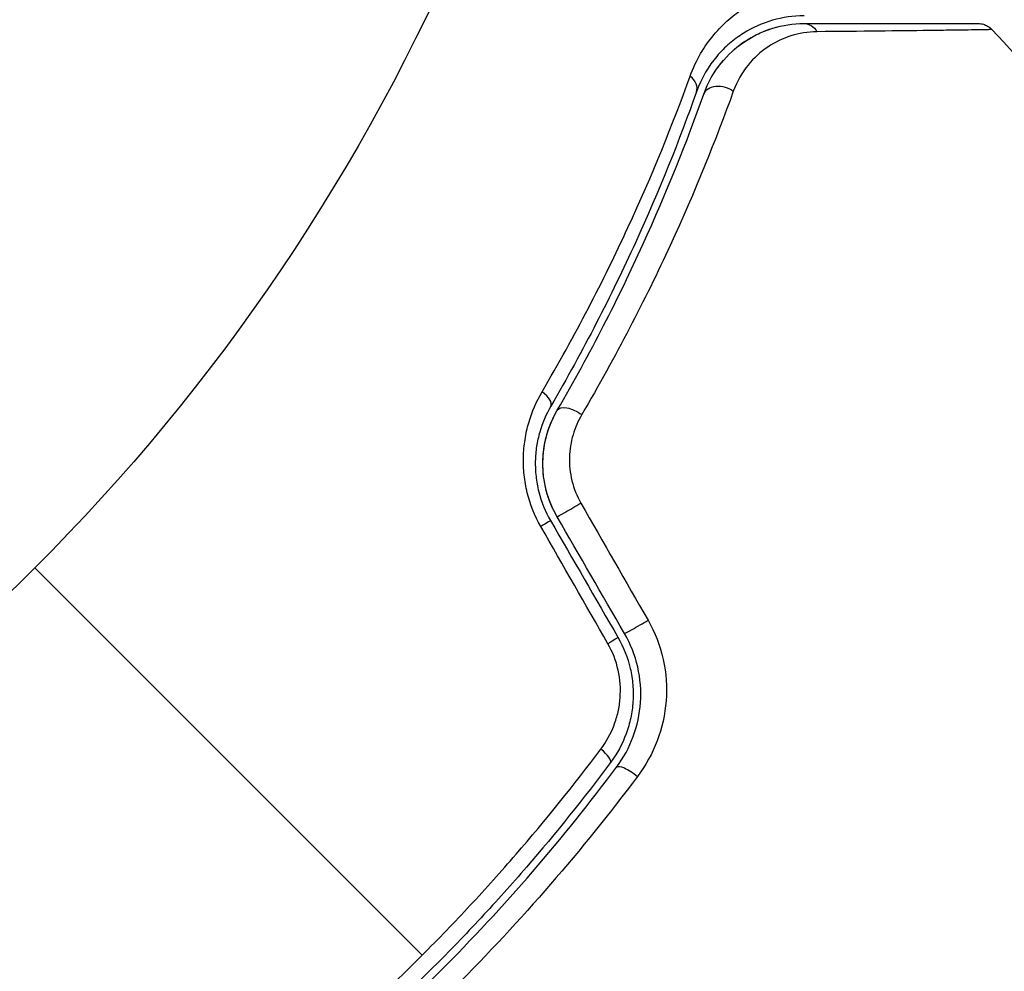
# Model space of a CAD drawing. Units: millimetres. Extents: x -4837 to 3504, y -3504 to 3748.
# Drawn here: x 37 to 63, y -1130 to -1105 of the extents above; entities that cross this region are included whole.
import ezdxf

# ---------------------------------------------------------------- set-up
doc = ezdxf.new("R2010")
doc.units = ezdxf.units.MM
doc.header["$LTSCALE"] = 20
doc.layers.add('2d', color=230, linetype='Continuous')

msp = doc.modelspace()

# ---------------------------------------------------------------- linework, layer by layer
at = {"layer": '2d'}
msp.add_circle((0, -1082), 53, dxfattribs=at)
at = {"layer": '2d', "extrusion": (0, 0, -1)}
for centre, major_axis, ratio, end_param in [((57.707, -1105.656), (0, 0.5), 0.819777, 0.96892), ((55.539, -1107.187), (-0.471, 0.167), 0.738794, 2.001711), ((51.65, -1115.578), (-0.432, 0.251), 0.452672, 1.804422), ((50.608, -1118.484), (0.433, 0.25), 0.013447, 1.156444), ((52.379, -1121.552), (0.433, 0.25), 0.032323, 1.184867), ((53.179, -1125.014), (-0.401, 0.299), 0.269641, 1.748088)]:
    msp.add_ellipse(centre, major_axis=major_axis, ratio=ratio, start_param=0, end_param=end_param, dxfattribs=at)
at = {"layer": '2d'}
for centre, major_axis, ratio, end_param in [((54.408, -1106.785), (-0.471, 0.167), 0.71706, 4.29116), ((50.613, -1114.975), (-0.432, 0.251), 0.440374, 4.484937), ((51.647, -1117.884), (0.433, 0.25), 0.001815, 5.172325), ((53.418, -1120.952), (0.433, 0.25), 0.020866, 5.143872), ((52.218, -1124.297), (-0.401, 0.299), 0.26225, 4.539766)]:
    msp.add_ellipse(centre, major_axis=major_axis, ratio=ratio, start_param=3.141593, end_param=end_param, dxfattribs=at)
for points, knots in [([(54.711, -1106.545), (54.868, -1106.109), (55.086, -1105.755), (55.46, -1105.307), (55.593, -1105.172), (55.868, -1104.931), (56.011, -1104.825), (56.448, -1104.543), (56.754, -1104.404), (57.388, -1104.214), (57.715, -1104.163), (58.052, -1104.16)], [0, 0, 0, 0, 0.001968794, 0.001968794, 0.002953191, 0.002953191, 0.003937588, 0.003937588, 0.005906382, 0.005906382, 0.007875176, 0.007875176, 0.007875176, 0.007875176]), ([(57.707, -1104.956), (57.423, -1104.956), (57.147, -1104.996), (56.614, -1105.149), (56.356, -1105.262), (55.986, -1105.494), (55.866, -1105.583), (55.633, -1105.783), (55.519, -1105.896), (55.201, -1106.274), (55.014, -1106.574), (54.88, -1106.952)], [0, 0, 0, 0, 0.001864837, 0.001864837, 0.003729674, 0.003729674, 0.004662092, 0.004662092, 0.00559451, 0.00559451, 0.007459347, 0.007459347, 0.007459347, 0.007459347]), ([(55.068, -1107.019), (55.18, -1106.704), (55.34, -1106.432), (55.708, -1105.974), (55.917, -1105.785), (56.263, -1105.553), (56.383, -1105.485), (56.629, -1105.369), (56.755, -1105.32), (57.143, -1105.2), (57.415, -1105.156), (57.707, -1105.156)], [0, 0, 0, 0, 0.001348017, 0.001348017, 0.002696033, 0.002696033, 0.003370042, 0.003370042, 0.00404405, 0.00404405, 0.005392066, 0.005392066, 0.005392066, 0.005392066]), ([(57.707, -1105.156), (58.876, -1105.156), (59.858, -1105.156), (60.805, -1105.156), (60.98, -1105.156), (61.299, -1105.156), (61.444, -1105.156), (61.823, -1105.156), (62.002, -1105.156), (62.158, -1105.156), (62.19, -1105.156), (62.216, -1105.156), (62.223, -1105.156), (62.248, -1105.156), (62.258, -1105.156), (62.278, -1105.156), (62.284, -1105.156), (62.284, -1105.156)], [0, 0, 0, 0, 0.00604989, 0.00604989, 0.00756236, 0.00756236, 0.00907483, 0.00907483, 0.01209978, 0.01209978, 0.01361225, 0.01361225, 0.01512472, 0.01512472, 0.01814967, 0.01814967, 0.02364717, 0.02364717, 0.02364717, 0.02364717]), ([(62.651, -1105.317), (62.651, -1105.317), (62.645, -1105.317), (62.625, -1105.317), (62.615, -1105.317), (62.594, -1105.318), (62.59, -1105.318), (62.58, -1105.318), (62.577, -1105.318), (62.556, -1105.319), (62.523, -1105.32), (62.366, -1105.323), (62.186, -1105.326), (61.808, -1105.331), (61.664, -1105.333), (61.343, -1105.337), (61.166, -1105.34), (60.21, -1105.351), (59.219, -1105.362), (58.044, -1105.373)], [0.02456002, 0.02456002, 0.02456002, 0.02456002, 0.02999101, 0.02999101, 0.03299011, 0.03299011, 0.03373989, 0.03373989, 0.03448967, 0.03448967, 0.03598922, 0.03598922, 0.03898832, 0.03898832, 0.04048787, 0.04048787, 0.04198742, 0.04198742, 0.04798562, 0.04798562, 0.04798562, 0.04798562]), ([(62.284, -1105.156), (62.308, -1105.156), (62.332, -1105.158), (62.379, -1105.165), (62.402, -1105.17), (62.463, -1105.188), (62.5, -1105.203), (62.577, -1105.248), (62.617, -1105.28), (62.651, -1105.317)], [0, 0, 0, 0, 0.00716492, 0.00716492, 0.01418504, 0.01418504, 0.02611916, 0.02611916, 0.04109674, 0.04109674, 0.04109674, 0.04109674]), ([(58.044, -1105.373), (57.803, -1105.376), (57.578, -1105.414), (57.151, -1105.55), (56.947, -1105.647), (56.566, -1105.904), (56.391, -1106.061), (56.081, -1106.444), (55.945, -1106.671), (55.848, -1106.94)], [0, 0, 0, 0, 0.001256209, 0.001256209, 0.002512418, 0.002512418, 0.003768626, 0.003768626, 0.005024835, 0.005024835, 0.005024835, 0.005024835]), ([(50.818, -1114.846), (51.692, -1113.356), (52.435, -1111.914), (53.718, -1109.138), (54.257, -1107.804), (54.711, -1106.545)], [0, 0, 0, 0, 0.00567021, 0.00567021, 0.01134043, 0.01134043, 0.01134043, 0.01134043]), ([(54.88, -1106.952), (54.433, -1108.21), (53.903, -1109.541), (52.64, -1112.308), (51.907, -1113.744), (51.045, -1115.226)], [0, 0, 0, 0, 0.00561537, 0.00561537, 0.01123074, 0.01123074, 0.01123074, 0.01123074]), ([(51.218, -1115.326), (52.096, -1113.817), (52.835, -1112.363), (54.102, -1109.584), (54.628, -1108.258), (55.068, -1107.019)], [0, 0, 0, 0, 0.00577336, 0.00577336, 0.01154671, 0.01154671, 0.01154671, 0.01154671]), ([(55.848, -1106.94), (55.391, -1108.21), (54.843, -1109.569), (53.531, -1112.415), (52.766, -1113.902), (51.861, -1115.446)], [0, 0, 0, 0, 0.00590649, 0.00590649, 0.01181297, 0.01181297, 0.01181297, 0.01181297]), ([(50.785, -1118.389), (50.624, -1118.107), (50.506, -1117.811), (50.39, -1117.345), (50.362, -1117.187), (50.329, -1116.874), (50.323, -1116.718), (50.331, -1116.407), (50.345, -1116.251), (50.393, -1115.949), (50.426, -1115.801), (50.552, -1115.37), (50.672, -1115.096), (50.818, -1114.846)], [0, 0, 0, 0, 0.000958015, 0.000958015, 0.001437023, 0.001437023, 0.001916031, 0.001916031, 0.002395039, 0.002395039, 0.002874046, 0.002874046, 0.003832062, 0.003832062, 0.003832062, 0.003832062]), ([(51.045, -1115.226), (50.924, -1115.435), (50.825, -1115.664), (50.721, -1116.027), (50.693, -1116.151), (50.654, -1116.407), (50.642, -1116.54), (50.637, -1116.804), (50.643, -1116.937), (50.673, -1117.204), (50.697, -1117.34), (50.799, -1117.739), (50.901, -1117.993), (51.041, -1118.234)], [0, 0, 0, 0, 0.000832155, 0.000832155, 0.001248232, 0.001248232, 0.001664309, 0.001664309, 0.002080386, 0.002080386, 0.002496464, 0.002496464, 0.003328618, 0.003328618, 0.003328618, 0.003328618]), ([(51.214, -1118.134), (51.089, -1117.918), (50.994, -1117.688), (50.865, -1117.196), (50.836, -1116.945), (50.843, -1116.443), (50.88, -1116.199), (51.011, -1115.737), (51.104, -1115.522), (51.218, -1115.326)], [0, 0, 0, 0, 0.000754737, 0.000754737, 0.001509473, 0.001509473, 0.00226421, 0.00226421, 0.003018947, 0.003018947, 0.003018947, 0.003018947]), ([(51.214, -1118.134), (51.086, -1117.913), (50.991, -1117.678), (50.897, -1117.315), (50.873, -1117.19), (50.844, -1116.942), (50.837, -1116.819), (50.841, -1116.575), (50.85, -1116.453), (50.885, -1116.212), (50.911, -1116.092), (51.008, -1115.746), (51.1, -1115.53), (51.218, -1115.326)], [0, 0, 0, 0, 0.000765347, 0.000765347, 0.00114802, 0.00114802, 0.001530694, 0.001530694, 0.001913367, 0.001913367, 0.00229604, 0.00229604, 0.003061387, 0.003061387, 0.003061387, 0.003061387]), ([(51.861, -1115.446), (51.765, -1115.61), (51.688, -1115.786), (51.577, -1116.164), (51.544, -1116.365), (51.535, -1116.67), (51.539, -1116.772), (51.561, -1116.979), (51.579, -1117.084), (51.654, -1117.389), (51.733, -1117.587), (51.84, -1117.774)], [0, 0, 0, 0, 0.000634395, 0.000634395, 0.00126879, 0.00126879, 0.001585988, 0.001585988, 0.001903186, 0.001903186, 0.002537581, 0.002537581, 0.002537581, 0.002537581]), ([(53.604, -1120.856), (53.79, -1121.179), (53.921, -1121.522), (54.082, -1122.244), (54.107, -1122.609), (54.024, -1123.696), (53.76, -1124.387), (53.33, -1124.961)], [0, 0, 0, 0, 0.001102852, 0.001102852, 0.002205705, 0.002205705, 0.004411409, 0.004411409, 0.004411409, 0.004411409]), ([(52.812, -1121.302), (52.961, -1121.559), (53.07, -1121.838), (53.169, -1122.265), (53.192, -1122.409), (53.216, -1122.701), (53.217, -1122.849), (53.199, -1123.139), (53.179, -1123.282), (53.119, -1123.565), (53.078, -1123.705), (52.928, -1124.112), (52.792, -1124.364), (52.618, -1124.596)], [0, 0, 0, 0, 0.000889055, 0.000889055, 0.001333583, 0.001333583, 0.00177811, 0.00177811, 0.002222638, 0.002222638, 0.002667165, 0.002667165, 0.00355622, 0.00355622, 0.00355622, 0.00355622]), ([(52.779, -1124.715), (53.144, -1124.226), (53.365, -1123.637), (53.428, -1122.706), (53.404, -1122.393), (53.261, -1121.774), (53.146, -1121.48), (52.985, -1121.202)], [0, 0, 0, 0, 0.001914168, 0.001914168, 0.002871252, 0.002871252, 0.003828336, 0.003828336, 0.003828336, 0.003828336]), ([(52.364, -1124.245), (52.509, -1124.051), (52.625, -1123.841), (52.754, -1123.5), (52.79, -1123.382), (52.843, -1123.145), (52.861, -1123.025), (52.889, -1122.66), (52.872, -1122.408), (52.765, -1121.926), (52.674, -1121.689), (52.549, -1121.471)], [0, 0, 0, 0, 0.000743635, 0.000743635, 0.001115453, 0.001115453, 0.00148727, 0.00148727, 0.002230905, 0.002230905, 0.00297454, 0.00297454, 0.00297454, 0.00297454]), ([(47.664, -1129.664), (48.093, -1129.236), (48.516, -1128.796), (49.34, -1127.911), (49.742, -1127.463), (50.916, -1126.107), (51.659, -1125.185), (52.364, -1124.245)], [0.007238896, 0.007238896, 0.007238896, 0.007238896, 0.009039719, 0.009039719, 0.010840543, 0.010840543, 0.01444219, 0.01444219, 0.01444219, 0.01444219]), ([(52.618, -1124.596), (51.92, -1125.531), (51.184, -1126.449), (50.019, -1127.797), (49.621, -1128.241), (48.803, -1129.121), (48.383, -1129.557), (47.106, -1130.832), (46.233, -1131.642), (44.446, -1133.187), (43.531, -1133.921), (42.596, -1134.618)], [0, 0, 0, 0, 0.0035954, 0.0035954, 0.00539309, 0.00539309, 0.00719079, 0.00719079, 0.01078619, 0.01078619, 0.01438158, 0.01438158, 0.01438158, 0.01438158]), ([(42.715, -1134.779), (43.653, -1134.079), (44.573, -1133.341), (45.926, -1132.172), (46.372, -1131.772), (47.255, -1130.951), (47.694, -1130.528), (48.978, -1129.244), (49.792, -1128.366), (51.343, -1126.57), (52.08, -1125.652), (52.779, -1124.715)], [0, 0, 0, 0, 0.0036116, 0.0036116, 0.0054174, 0.0054174, 0.0072232, 0.0072232, 0.01083479, 0.01083479, 0.01444639, 0.01444639, 0.01444639, 0.01444639]), ([(53.33, -1124.961), (52.605, -1125.927), (51.843, -1126.873), (50.239, -1128.725), (49.398, -1129.63), (48.514, -1130.514)], [0, 0, 0, 0, 0.003710992, 0.003710992, 0.007421983, 0.007421983, 0.007421983, 0.007421983]), ([(42.245, -1134.364), (43.189, -1133.656), (44.113, -1132.911), (45.92, -1131.346), (46.803, -1130.525), (47.664, -1129.664)], [0, 0, 0, 0, 0.003619448, 0.003619448, 0.007238896, 0.007238896, 0.007238896, 0.007238896])]:
    msp.add_open_spline(points, degree=3, knots=knots, dxfattribs=at)
for points in [[(56.62, -1105.376), (56.736, -1105.327), (56.85, -1105.288), (56.962, -1105.257)], [(62.651, -1105.317), (62.651, -1105.317), (62.651, -1105.317), (62.651, -1105.317)], [(62.651, -1105.317), (65.955, -1108.885), (69.172, -1112.536), (72.296, -1116.263)], [(55.818, -1105.889), (55.982, -1105.739), (56.15, -1105.621), (56.316, -1105.526)], [(55.447, -1106.303), (55.494, -1106.238), (55.543, -1106.177), (55.593, -1106.12)], [(51.84, -1117.774), (52.428, -1118.801), (53.016, -1119.828), (53.604, -1120.856)], [(51.041, -1118.234), (51.631, -1119.257), (52.222, -1120.279), (52.812, -1121.302)], [(52.985, -1121.202), (52.395, -1120.179), (51.804, -1119.157), (51.214, -1118.134)], [(52.549, -1121.471), (51.962, -1120.444), (51.373, -1119.416), (50.785, -1118.389)], [(37.477, -1119.477), (40.882, -1122.882), (44.279, -1126.279), (47.664, -1129.664)]]:
    msp.add_open_spline(points, degree=3, dxfattribs=at)

doc.saveas('drawing.dxf')
